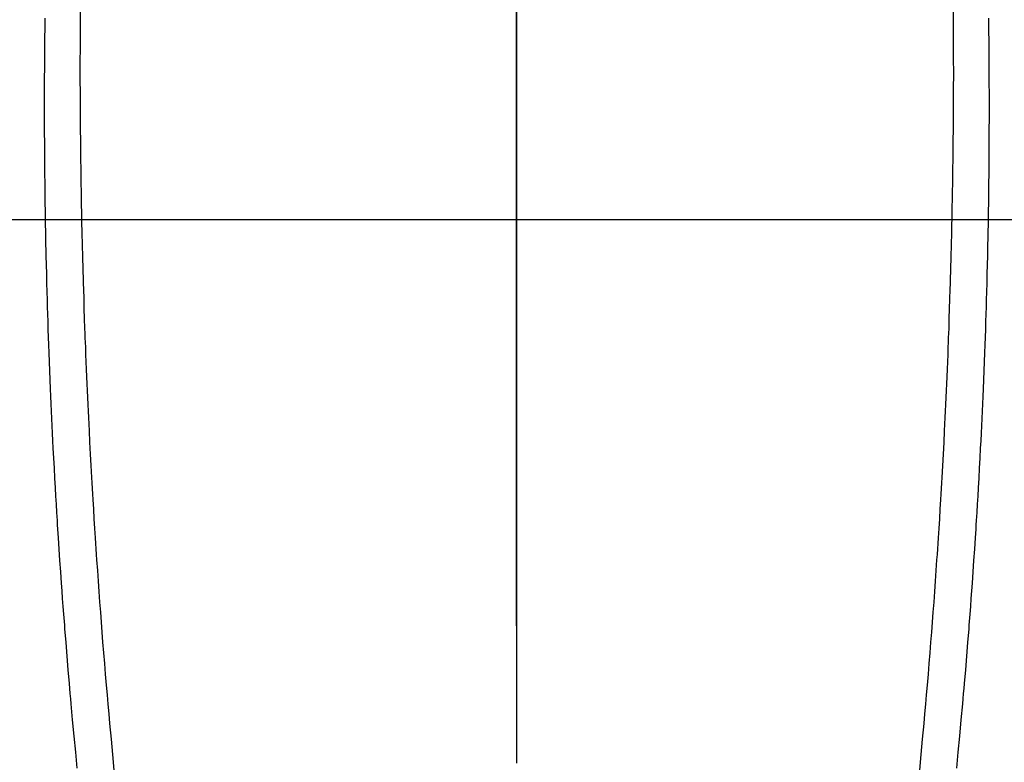
# Model space of a CAD drawing. Extents: x 55896 to 82369, y -11045 to -2175.
# Drawn here: x 71223 to 71250, y -3793 to -3772 of the extents above; entities that cross this region are included whole.
import ezdxf

# ---------------------------------------------------------------- set-up
doc = ezdxf.new("R2010")
doc.units = 0
doc.header["$LTSCALE"] = 50
doc.header["$MEASUREMENT"] = 0
doc.linetypes.add('CENTER', pattern=[2, 1.25, -0.25, 0.25, -0.25])
doc.linetypes.add('CENTER2', pattern=[1.125, 0.75, -0.125, 0.125, -0.125])
doc.layers.get('0').update_dxf_attribs({"linetype": 'CONTINUOUS'})
for name, color, linetype in [('126-甲板', 2, 'CONTINUOUS'), ('150-機器', 8, 'CONTINUOUS'), ('160-文字', 254, 'CONTINUOUS'), ('166-寸法B', 11, 'CONTINUOUS')]:
    doc.layers.add(name, color=color, linetype=linetype)
doc.styles.add('KH001', font='txt')
doc.dimstyles.new('KH1xx030', dxfattribs={"dimscale": 30, "dimtxt": 2, "dimasz": 0.6, "dimexe": 0.3, "dimexo": 1.2, "dimgap": 0.5, "dimtad": 3, "dimdec": 1, "dimdsep": 46, "dimlunit": 6, "dimtxsty": 'KH001', "dimblk": 'DOT', "dimcen": 1, "dimdle": 1, "dimclrd": 256, "dimclre": 256, "dimclrt": 256, "dimadec": 0, "dimazin": 0, "dimtfac": 1, "dimtdec": 1, "dimtix": 1, "dimtmove": 2, "dimatfit": 3, "dimldrblk": 'CLOSEDBLANK', "dimfxl": 1, "dimtolj": 1, "dimtzin": 0, "dimlwd": -1, "dimlwe": -1, "dimarcsym": 0})

# ---------------------------------------------------------------- blocks, each defined once
blk = doc.blocks.new('F402_H')
at = {"layer": '150-機器', "color": 161, "linetype": 'CENTER2'}
blk.add_line((0, 136.026), (0, -355.416), dxfattribs=at)
at = {"layer": '150-機器', "color": 13, "linetype": 'Continuous'}
for points in [[(-12.066, -49.416), (-12.069, -49.684), (-12.07, -49.828), (-12.071, -49.973), (-12.072, -50.117), (-12.072, -50.262), (-12.073, -50.418), (-12.073, -50.573), (-12.073, -50.729), (-12.073, -50.884), (-12.074, -51.027), (-12.074, -51.17), (-12.074, -51.312), (-12.073, -51.455), (-12.073, -51.587), (-12.073, -51.72), (-12.072, -51.852), (-12.071, -51.984), (-12.071, -52.093), (-12.07, -52.202), (-12.069, -52.311), (-12.068, -52.419), (-12.067, -52.597), (-12.066, -52.775), (-12.064, -52.953), (-12.062, -53.131), (-12.06, -53.347), (-12.058, -53.563), (-12.055, -53.778), (-12.051, -53.994), (-12.048, -54.21), (-12.044, -54.426), (-12.04, -54.643), (-12.036, -54.859), (-12.035, -54.939), (-12.034, -55.019), (-12.032, -55.1), (-12.03, -55.18), (-12.027, -55.339), (-12.024, -55.498), (-12.02, -55.657), (-12.016, -55.816), (-12.012, -55.984), (-12.008, -56.152), (-12.003, -56.32), (-11.999, -56.488), (-11.994, -56.648), (-11.99, -56.808), (-11.985, -56.968), (-11.981, -57.128), (-11.972, -57.399), (-11.963, -57.669), (-11.954, -57.94), (-11.945, -58.211), (-11.94, -58.34), (-11.935, -58.47), (-11.931, -58.599), (-11.926, -58.728), (-11.918, -58.933), (-11.909, -59.137), (-11.9, -59.341), (-11.892, -59.545), (-11.883, -59.738), (-11.875, -59.93), (-11.867, -60.123), (-11.858, -60.315), (-11.849, -60.496), (-11.841, -60.676), (-11.832, -60.857), (-11.823, -61.037), (-11.807, -61.36), (-11.79, -61.682), (-11.773, -62.005), (-11.755, -62.327), (-11.746, -62.481), (-11.737, -62.635), (-11.728, -62.788), (-11.719, -62.942), (-11.703, -63.208), (-11.687, -63.473), (-11.67, -63.738), (-11.653, -64.003), (-11.643, -64.155), (-11.634, -64.306), (-11.623, -64.458), (-11.613, -64.609), (-11.593, -64.9), (-11.573, -65.192), (-11.552, -65.483), (-11.531, -65.775), (-11.51, -66.051), (-11.489, -66.326), (-11.468, -66.602), (-11.447, -66.878), (-11.423, -67.175), (-11.399, -67.473), (-11.374, -67.77), (-11.349, -68.068), (-11.326, -68.333), (-11.303, -68.599), (-11.279, -68.864), (-11.255, -69.13), (-11.216, -69.559), (-11.175, -69.989), (-11.134, -70.418)], [(12.065, -49.416), (12.068, -49.683), (12.069, -49.828), (12.07, -49.972), (12.071, -50.117), (12.072, -50.262), (12.072, -50.417), (12.072, -50.573), (12.073, -50.728), (12.073, -50.884), (12.073, -51.027), (12.073, -51.169), (12.073, -51.312), (12.073, -51.454), (12.072, -51.587), (12.072, -51.719), (12.071, -51.852), (12.071, -51.984), (12.07, -52.093), (12.069, -52.202), (12.068, -52.31), (12.068, -52.419), (12.066, -52.597), (12.065, -52.775), (12.063, -52.953), (12.062, -53.131), (12.059, -53.347), (12.057, -53.562), (12.054, -53.778), (12.051, -53.994), (12.047, -54.21), (12.043, -54.426), (12.04, -54.642), (12.036, -54.858), (12.034, -54.939), (12.033, -55.019), (12.031, -55.099), (12.03, -55.18), (12.027, -55.339), (12.023, -55.498), (12.02, -55.657), (12.016, -55.816), (12.011, -55.984), (12.007, -56.152), (12.002, -56.32), (11.998, -56.488), (11.993, -56.648), (11.989, -56.808), (11.985, -56.968), (11.98, -57.127), (11.971, -57.398), (11.963, -57.669), (11.953, -57.94), (11.944, -58.211), (11.939, -58.34), (11.935, -58.469), (11.93, -58.599), (11.925, -58.728), (11.917, -58.932), (11.908, -59.137), (11.9, -59.341), (11.891, -59.545), (11.883, -59.738), (11.874, -59.93), (11.866, -60.123), (11.857, -60.315), (11.849, -60.496), (11.84, -60.676), (11.831, -60.857), (11.822, -61.037), (11.806, -61.359), (11.789, -61.682), (11.772, -62.004), (11.754, -62.327), (11.746, -62.48), (11.737, -62.634), (11.728, -62.788), (11.719, -62.942), (11.703, -63.207), (11.686, -63.473), (11.67, -63.738), (11.653, -64.003), (11.643, -64.155), (11.633, -64.306), (11.623, -64.457), (11.613, -64.609), (11.593, -64.9), (11.572, -65.192), (11.551, -65.483), (11.53, -65.774), (11.51, -66.05), (11.489, -66.326), (11.468, -66.602), (11.446, -66.878), (11.423, -67.175), (11.398, -67.473), (11.374, -67.77), (11.349, -68.067), (11.326, -68.333), (11.302, -68.599), (11.279, -68.864), (11.255, -69.13), (11.215, -69.559), (11.175, -69.988), (11.134, -70.418)], [(-13.045, -49.638), (-13.047, -49.781), (-13.049, -49.925), (-13.05, -50.008), (-13.05, -50.091), (-13.051, -50.175), (-13.052, -50.258), (-13.054, -50.451), (-13.056, -50.644), (-13.058, -50.838), (-13.059, -51.031), (-13.059, -51.115), (-13.059, -51.199), (-13.06, -51.282), (-13.06, -51.366), (-13.06, -51.511), (-13.061, -51.655), (-13.062, -51.8), (-13.062, -51.945), (-13.062, -52.074), (-13.062, -52.204), (-13.061, -52.333), (-13.061, -52.463), (-13.06, -52.654), (-13.06, -52.845), (-13.059, -53.036), (-13.058, -53.227), (-13.056, -53.468), (-13.055, -53.71), (-13.052, -53.951), (-13.05, -54.193), (-13.049, -54.25), (-13.048, -54.307), (-13.048, -54.365), (-13.047, -54.422), (-13.043, -54.712), (-13.039, -55.002), (-13.034, -55.292), (-13.029, -55.582), (-13.026, -55.737), (-13.023, -55.892), (-13.019, -56.046), (-13.016, -56.201), (-13.01, -56.452), (-13.004, -56.703), (-12.998, -56.954), (-12.991, -57.206), (-12.985, -57.41), (-12.979, -57.614), (-12.973, -57.818), (-12.966, -58.022), (-12.959, -58.237), (-12.951, -58.452), (-12.944, -58.667), (-12.936, -58.882), (-12.927, -59.133), (-12.917, -59.383), (-12.907, -59.634), (-12.897, -59.884), (-12.888, -60.089), (-12.879, -60.293), (-12.87, -60.497), (-12.86, -60.701), (-12.85, -60.906), (-12.841, -61.11), (-12.83, -61.315), (-12.82, -61.519), (-12.806, -61.794), (-12.792, -62.07), (-12.777, -62.345), (-12.761, -62.62), (-12.748, -62.846), (-12.735, -63.072), (-12.721, -63.298), (-12.707, -63.524), (-12.7, -63.642), (-12.693, -63.76), (-12.685, -63.878), (-12.678, -63.996), (-12.657, -64.309), (-12.636, -64.621), (-12.615, -64.934), (-12.593, -65.247), (-12.577, -65.463), (-12.561, -65.678), (-12.545, -65.894), (-12.529, -66.109), (-12.521, -66.21), (-12.513, -66.311), (-12.506, -66.412), (-12.498, -66.513), (-12.468, -66.891), (-12.438, -67.269), (-12.406, -67.647), (-12.374, -68.025), (-12.362, -68.165), (-12.35, -68.305), (-12.338, -68.445), (-12.325, -68.585), (-12.285, -69.031), (-12.244, -69.476), (-12.201, -69.921), (-12.158, -70.367)], [(13.044, -49.637), (13.046, -49.781), (13.048, -49.925), (13.049, -50.008), (13.05, -50.091), (13.05, -50.174), (13.051, -50.258), (13.053, -50.451), (13.055, -50.644), (13.057, -50.837), (13.058, -51.031), (13.058, -51.114), (13.059, -51.198), (13.059, -51.282), (13.059, -51.366), (13.06, -51.51), (13.06, -51.655), (13.061, -51.8), (13.061, -51.944), (13.061, -52.074), (13.061, -52.204), (13.06, -52.333), (13.06, -52.463), (13.059, -52.654), (13.059, -52.845), (13.058, -53.036), (13.057, -53.227), (13.056, -53.468), (13.054, -53.71), (13.052, -53.951), (13.049, -54.192), (13.048, -54.25), (13.048, -54.307), (13.047, -54.364), (13.046, -54.422), (13.042, -54.712), (13.038, -55.002), (13.033, -55.292), (13.028, -55.582), (13.025, -55.736), (13.022, -55.891), (13.019, -56.046), (13.015, -56.201), (13.009, -56.452), (13.003, -56.703), (12.997, -56.954), (12.99, -57.205), (12.984, -57.409), (12.978, -57.614), (12.972, -57.818), (12.965, -58.022), (12.958, -58.237), (12.951, -58.452), (12.943, -58.667), (12.935, -58.882), (12.926, -59.132), (12.917, -59.383), (12.907, -59.634), (12.896, -59.884), (12.888, -60.088), (12.878, -60.293), (12.869, -60.497), (12.86, -60.701), (12.85, -60.905), (12.84, -61.11), (12.83, -61.314), (12.82, -61.519), (12.806, -61.794), (12.791, -62.069), (12.776, -62.345), (12.761, -62.62), (12.748, -62.846), (12.734, -63.072), (12.721, -63.298), (12.707, -63.523), (12.7, -63.641), (12.692, -63.759), (12.685, -63.877), (12.677, -63.995), (12.657, -64.308), (12.636, -64.621), (12.614, -64.934), (12.592, -65.247), (12.577, -65.462), (12.561, -65.678), (12.545, -65.893), (12.528, -66.109), (12.521, -66.21), (12.513, -66.311), (12.505, -66.412), (12.497, -66.513), (12.468, -66.891), (12.437, -67.269), (12.406, -67.647), (12.374, -68.025), (12.362, -68.165), (12.35, -68.305), (12.337, -68.445), (12.325, -68.585), (12.285, -69.031), (12.243, -69.476), (12.201, -69.921), (12.157, -70.366)]]:
    blk.add_lwpolyline(points, dxfattribs=at)
blk = doc.blocks.new('_ClosedBlank')
at = {"color": 0, "linetype": 'ByBlock', "lineweight": -2}
for p, q in [((-1, 0.1667), (0, 0)), ((-1, 0.1667), (-1, -0.1667)), ((0, 0), (-1, -0.1667))]:
    blk.add_line(p, q, dxfattribs=at)
blk = doc.blocks.new('_Dot')
at = {"color": 0, "linetype": 'ByBlock', "lineweight": -2}
blk.add_line((-0.5, 0), (-1, 0), dxfattribs=at)
at = {"color": 0, "linetype": 'ByBlock', "const_width": 0.5}
blk.add_lwpolyline([(-0.25, 0, 1), (0.25, 0, 1)], format="xyb", close=True, dxfattribs=at)

msp = doc.modelspace()

# ---------------------------------------------------------------- linework, layer by layer
at = {"layer": '126-甲板'}
msp.add_lwpolyline([(71626.871, -3777.582), (70846.871, -3777.582, 0.414214), (70836.871, -3787.582), (70836.871, -4202.582, 0.414214), (70846.871, -4212.582), (71626.871, -4212.582, 0.414214), (71636.871, -4202.582), (71636.871, -3787.582, 0.414214)], format="xyb", close=True, dxfattribs=at)
at = {"layer": '166-寸法B', "linetype": 'CENTER'}
msp.add_line((71236.871, -3630.139), (71236.871, -3788.802), dxfattribs=at)

# ---------------------------------------------------------------- block references
at = {"layer": '150-機器', "xscale": -1}
msp.add_blockref('F402_H', (71236.886, -3722.372), dxfattribs=at)

# ---------------------------------------------------------------- leaders
at = {"layer": '160-文字'}
msp.add_leader([(71356.886, -3722.582), (71059.913, -5400.867)], dimstyle='KH1xx030', override={"dimgap": 0.5, "dimtad": 1}, dxfattribs=at)

doc.saveas('drawing.dxf')
